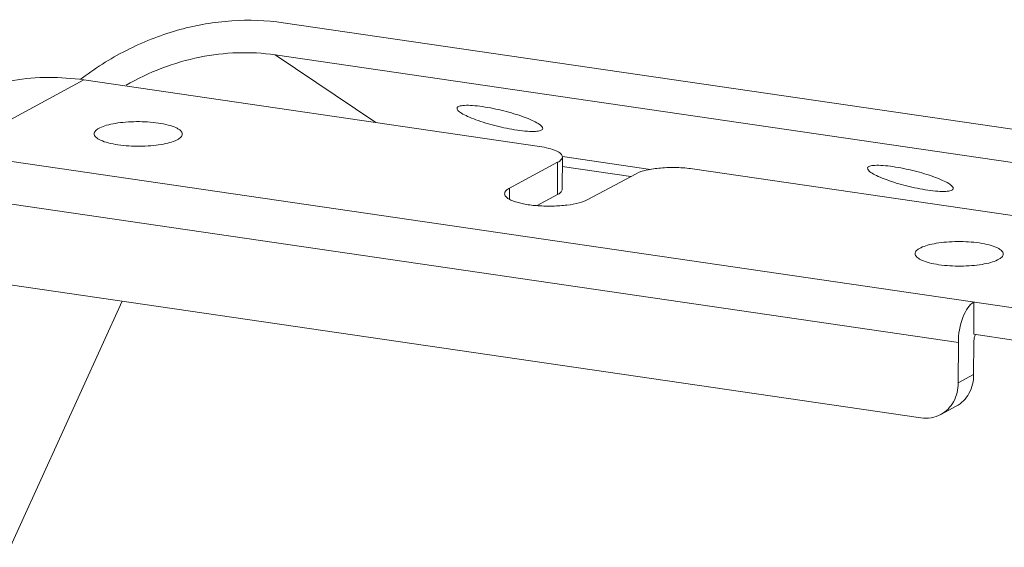
# Model space of a CAD drawing. Units: millimetres. Extents: x 31311 to 32719, y 2034 to 2825.
# Drawn here: x 32221 to 32338, y 2696 to 2759 of the extents above; entities that cross this region are included whole.
import ezdxf

# ---------------------------------------------------------------- set-up
doc = ezdxf.new("R2010")
doc.units = ezdxf.units.MM
doc.layers.add('细实线', color=7, linetype='Continuous', lineweight=13)

msp = doc.modelspace()

# ---------------------------------------------------------------- linework, layer by layer
at = {"layer": '细实线'}
for p, q in [((32252.125, 2758.711), (32389.489, 2738.638)), ((32251.199, 2754.891), (32263.164, 2746.828)), ((32388.563, 2734.818), (32251.199, 2754.891)), ((32228.409, 2751.906), (32212.355, 2743.283)), ((32228.409, 2751.906), (32282.668, 2743.978)), ((32212.355, 2743.283), (32339.088, 2724.764)), ((32284.817, 2742.096), (32279.083, 2739.017)), ((32284.817, 2742.096), (32284.807, 2738.255)), ((32285.374, 2742.733), (32285.364, 2738.891)), ((32295.869, 2741.257), (32285.382, 2742.79)), ((32293.53, 2740.401), (32285.371, 2741.594)), ((32300.884, 2741.316), (32355.142, 2733.387)), ((32294.147, 2740.733), (32288.414, 2737.653)), ((32279.08, 2737.704), (32279.083, 2739.017)), ((32215.23, 2737.767), (32332.524, 2720.627)), ((32284.807, 2738.255), (32282.358, 2736.939)), ((32219.648, 2727.513), (32328.056, 2711.671)), ((32232.978, 2725.565), (32208.812, 2672.69)), ((32334.368, 2725.454), (32334.359, 2721.612)), ((32339.078, 2720.922), (32334.359, 2721.612)), ((32332.524, 2720.627), (32332.511, 2715.824)), ((32334.356, 2720.652), (32334.346, 2716.81)), ((32334.346, 2716.81), (32332.511, 2715.824)), ((32332.269, 2713.054), (32330.434, 2712.069))]:
    msp.add_line(p, q, dxfattribs=at)
msp.add_arc((32250.379, 2722.562), 36.964, 126.79952, 127.21372, dxfattribs=at)
for points, knots in [([(32252.125, 2758.711), (32250.108, 2759.005), (32245.948, 2759.155), (32239.73, 2758.08), (32233.701, 2755.764), (32229.991, 2753.472), (32228.237, 2752.16)], [0, 0, 0, 0, 0.2409068, 0.4878313, 0.7410952, 1, 1, 1, 1]), ([(32233.424, 2751.279), (32236.142, 2752.83), (32241.963, 2755.091), (32248.23, 2755.325), (32251.199, 2754.891)], [0, 0, 0, 0, 0.5104782, 1, 1, 1, 1]), ([(32228.409, 2751.906), (32225.634, 2752.312), (32219.997, 2752.309), (32214.644, 2750.497), (32212.239, 2749.205)], [0, 0, 0, 0, 0.5067006, 1, 1, 1, 1]), ([(32280.017, 2745.925), (32279.164, 2746.05), (32277.492, 2746.396), (32275.518, 2746.976), (32274.158, 2747.522), (32273.51, 2747.844), (32273.131, 2748.104), (32272.925, 2748.283), (32272.813, 2748.466), (32272.836, 2748.562)], [0, 0, 0, 0, 0.3305394, 0.6537684, 0.787571, 0.8918451, 0.9312715, 0.9619006, 1, 1, 1, 1]), ([(32272.836, 2748.562), (32272.862, 2748.67), (32273.081, 2748.787), (32273.384, 2748.849), (32273.916, 2748.899), (32274.749, 2748.867), (32275.463, 2748.785), (32275.859, 2748.727)], [0, 0, 0, 0, 0.1067383, 0.1955363, 0.3104067, 0.6140891, 1, 1, 1, 1]), ([(32275.859, 2748.727), (32276.712, 2748.602), (32278.385, 2748.256), (32280.358, 2747.676), (32281.719, 2747.13), (32282.366, 2746.808), (32282.745, 2746.548), (32282.952, 2746.369), (32283.064, 2746.186), (32283.041, 2746.089)], [0, 0, 0, 0, 0.3305394, 0.6537684, 0.787571, 0.8918451, 0.9312715, 0.9619006, 1, 1, 1, 1]), ([(32237.284, 2746.77), (32236.427, 2746.895), (32235.116, 2746.971), (32233.4, 2746.899), (32232.197, 2746.759), (32231.167, 2746.54), (32230.45, 2746.295), (32230.022, 2746.054), (32229.756, 2745.847), (32229.627, 2745.627), (32229.626, 2745.491)], [0, 0, 0, 0, 0.3208237, 0.4841715, 0.6363991, 0.7686746, 0.874113, 0.9156036, 0.9496553, 1, 1, 1, 1]), ([(32240.126, 2745.463), (32240.126, 2745.61), (32239.976, 2745.848), (32239.677, 2746.067), (32239.191, 2746.323), (32238.384, 2746.578), (32237.678, 2746.713), (32237.284, 2746.77)], [0, 0, 0, 0, 0.1346649, 0.2280902, 0.34275, 0.6351274, 1, 1, 1, 1]), ([(32283.041, 2746.089), (32283.015, 2745.982), (32282.796, 2745.865), (32282.492, 2745.803), (32281.961, 2745.753), (32281.127, 2745.785), (32280.414, 2745.867), (32280.017, 2745.925)], [0, 0, 0, 0, 0.1067383, 0.1955363, 0.3104067, 0.6140891, 1, 1, 1, 1]), ([(32229.626, 2745.491), (32229.626, 2745.344), (32229.776, 2745.106), (32230.075, 2744.887), (32230.561, 2744.631), (32231.368, 2744.376), (32232.074, 2744.241), (32232.468, 2744.183)], [0, 0, 0, 0, 0.1346649, 0.2280902, 0.34275, 0.6351274, 1, 1, 1, 1]), ([(32232.468, 2744.183), (32233.325, 2744.058), (32234.636, 2743.983), (32236.352, 2744.054), (32237.555, 2744.195), (32238.586, 2744.413), (32239.302, 2744.658), (32239.73, 2744.899), (32239.996, 2745.107), (32240.126, 2745.327), (32240.126, 2745.463)], [0, 0, 0, 0, 0.3208237, 0.4841715, 0.6363991, 0.7686746, 0.874113, 0.9156036, 0.9496553, 1, 1, 1, 1]), ([(32285.374, 2742.733), (32285.374, 2742.873), (32285.231, 2743.1), (32284.946, 2743.308), (32284.483, 2743.552), (32283.715, 2743.795), (32283.043, 2743.923), (32282.668, 2743.978)], [0, 0, 0, 0, 0.1347168, 0.228169, 0.3428791, 0.6351942, 1, 1, 1, 1]), ([(32284.817, 2742.096), (32284.9, 2742.141), (32285.141, 2742.284), (32285.374, 2742.54), (32285.374, 2742.733)], [0, 0, 0, 0, 0.3286021, 1, 1, 1, 1]), ([(32300.884, 2741.316), (32300.263, 2741.406), (32298.99, 2741.504), (32297.137, 2741.454), (32295.503, 2741.224), (32294.525, 2740.936), (32294.147, 2740.733)], [0, 0, 0, 0, 0.2752802, 0.5590313, 0.8116649, 1, 1, 1, 1]), ([(32328.89, 2738.783), (32328.037, 2738.908), (32326.365, 2739.254), (32324.391, 2739.835), (32323.03, 2740.38), (32322.383, 2740.702), (32322.004, 2740.962), (32321.797, 2741.141), (32321.685, 2741.324), (32321.709, 2741.421)], [0, 0, 0, 0, 0.3305394, 0.6537684, 0.787571, 0.8918451, 0.9312715, 0.9619006, 1, 1, 1, 1]), ([(32321.709, 2741.421), (32321.735, 2741.529), (32321.953, 2741.645), (32322.257, 2741.707), (32322.788, 2741.758), (32323.622, 2741.726), (32324.335, 2741.643), (32324.732, 2741.585)], [0, 0, 0, 0, 0.1067383, 0.1955363, 0.3104067, 0.6140891, 1, 1, 1, 1]), ([(32324.732, 2741.585), (32325.585, 2741.461), (32327.257, 2741.114), (32329.231, 2740.534), (32330.591, 2739.989), (32331.239, 2739.666), (32331.618, 2739.406), (32331.824, 2739.228), (32331.936, 2739.044), (32331.913, 2738.948)], [0, 0, 0, 0, 0.3305394, 0.6537684, 0.787571, 0.8918451, 0.9312715, 0.9619006, 1, 1, 1, 1]), ([(32278.499, 2738.348), (32278.499, 2738.407), (32278.538, 2738.574), (32278.746, 2738.815), (32278.958, 2738.95), (32279.083, 2739.017)], [0, 0, 0, 0, 0.1918475, 0.5382334, 1, 1, 1, 1]), ([(32285.364, 2738.891), (32285.364, 2738.835), (32285.327, 2738.676), (32285.128, 2738.446), (32284.927, 2738.319), (32284.807, 2738.255)], [0, 0, 0, 0, 0.1918371, 0.5380786, 1, 1, 1, 1]), ([(32331.913, 2738.948), (32331.887, 2738.84), (32331.669, 2738.723), (32331.365, 2738.661), (32330.834, 2738.611), (32330, 2738.643), (32329.287, 2738.725), (32328.89, 2738.783)], [0, 0, 0, 0, 0.1067383, 0.1955363, 0.3104067, 0.6140891, 1, 1, 1, 1]), ([(32288.414, 2737.653), (32288.087, 2737.478), (32287.26, 2737.208), (32285.858, 2736.964), (32284.228, 2736.853), (32282.548, 2736.888), (32280.997, 2737.069), (32279.869, 2737.33), (32279.164, 2737.623), (32278.741, 2737.868), (32278.498, 2738.162), (32278.499, 2738.348)], [0, 0, 0, 0, 0.1065852, 0.2470549, 0.4085317, 0.5748561, 0.7292117, 0.8564898, 0.906493, 0.9464978, 1, 1, 1, 1]), ([(32335.029, 2732.487), (32334.172, 2732.612), (32332.861, 2732.688), (32331.145, 2732.616), (32329.943, 2732.475), (32328.912, 2732.257), (32328.195, 2732.012), (32327.767, 2731.771), (32327.501, 2731.563), (32327.372, 2731.343), (32327.371, 2731.208)], [0, 0, 0, 0, 0.3208237, 0.4841715, 0.6363991, 0.7686746, 0.874113, 0.9156036, 0.9496553, 1, 1, 1, 1]), ([(32337.871, 2731.179), (32337.872, 2731.326), (32337.721, 2731.565), (32337.422, 2731.783), (32336.936, 2732.04), (32336.129, 2732.295), (32335.423, 2732.429), (32335.029, 2732.487)], [0, 0, 0, 0, 0.1346649, 0.2280902, 0.34275, 0.6351274, 1, 1, 1, 1]), ([(32327.371, 2731.208), (32327.371, 2731.061), (32327.521, 2730.822), (32327.82, 2730.604), (32328.306, 2730.347), (32329.113, 2730.092), (32329.819, 2729.958), (32330.213, 2729.9)], [0, 0, 0, 0, 0.1346649, 0.2280902, 0.34275, 0.6351274, 1, 1, 1, 1]), ([(32330.213, 2729.9), (32331.07, 2729.775), (32332.381, 2729.699), (32334.098, 2729.771), (32335.3, 2729.912), (32336.331, 2730.13), (32337.047, 2730.375), (32337.476, 2730.616), (32337.741, 2730.824), (32337.871, 2731.044), (32337.871, 2731.179)], [0, 0, 0, 0, 0.3208237, 0.4841715, 0.6363991, 0.7686746, 0.874113, 0.9156036, 0.9496553, 1, 1, 1, 1]), ([(32334.368, 2725.454), (32334.083, 2725.301), (32333.552, 2724.718), (32332.78, 2723.119), (32332.526, 2721.645), (32332.524, 2720.627)], [0, 0, 0, 0, 0.1823941, 0.426257, 1, 1, 1, 1]), ([(32334.392, 2721.038), (32334.401, 2721.089), (32334.443, 2721.28), (32334.51, 2721.467), (32334.579, 2721.592)], [0, 0, 0, 0, 0.2675005, 1, 1, 1, 1]), ([(32334.346, 2716.81), (32334.344, 2716.042), (32334.007, 2714.522), (32332.9, 2713.393), (32332.268, 2713.054)], [0, 0, 0, 0, 0.5172651, 1, 1, 1, 1]), ([(32330.433, 2712.068), (32331.065, 2712.407), (32332.172, 2713.536), (32332.509, 2715.056), (32332.511, 2715.824)], [0, 0, 0, 0, 0.4827349, 1, 1, 1, 1]), ([(32328.056, 2711.671), (32328.464, 2711.612), (32329.293, 2711.612), (32330.08, 2711.878), (32330.433, 2712.068)], [0, 0, 0, 0, 0.5067186, 1, 1, 1, 1])]:
    msp.add_open_spline(points, degree=3, knots=knots, dxfattribs=at)
msp.add_open_spline([(32334.356, 2720.652), (32334.356, 2720.781), (32334.369, 2720.911), (32334.392, 2721.038)], degree=3, dxfattribs=at)

doc.saveas('drawing.dxf')
